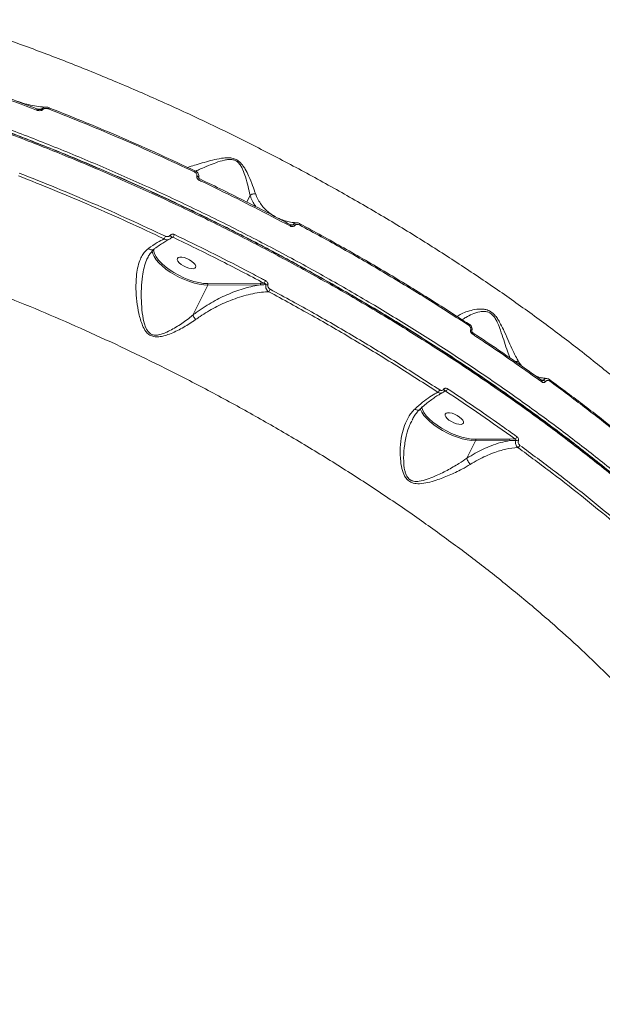
# Model space of a CAD drawing. Units: millimetres. Extents: x 402 to 9863, y -272 to 5571.
# Drawn here: x 7862 to 8121, y 2308 to 2745 of the extents above; entities that cross this region are included whole.
import ezdxf

# ---------------------------------------------------------------- set-up
doc = ezdxf.new("R2010")
doc.units = ezdxf.units.MM
doc.layers.add('DiKom', color=7, linetype='Continuous')

msp = doc.modelspace()

# ---------------------------------------------------------------- linework, layer by layer
at = {"layer": 'DiKom', "color": 7, "linetype": 'Continuous', "lineweight": 15}
for p, q in [((7964.61, 2666.93), (7963.11, 2663.91)), ((7929.47, 2647.83), (7930.47, 2648.25)), ((7919.05, 2639.01), (7919.28, 2639.5)), ((7939.2, 2613.72), (7945.82, 2627)), ((7969.11, 2627.87), (7945.73, 2627.69)), ((7945.82, 2627), (7969.2, 2627.17)), ((7970.79, 2627.87), (7969.11, 2627.87)), ((8085.22, 2591.03), (8083.87, 2592.81)), ((8050.56, 2579.64), (8051.37, 2579.99)), ((8036.48, 2566.98), (8036.63, 2567.28)), ((8060.81, 2550.17), (8064.67, 2557.9)), ((8079.7, 2558.71), (8064.58, 2558.6)), ((8064.67, 2557.9), (8079.79, 2558.02)), ((8082.14, 2558.72), (8079.7, 2558.71))]:
    msp.add_line(p, q, dxfattribs=at)
at = {"layer": 'DiKom', "color": 7, "linetype": 'Continuous', "lineweight": 15, "flags": 128}
for points in [[(7875.19, 2705.22), (7875.26, 2705.36), (7875.34, 2705.49), (7875.41, 2705.59), (7875.47, 2705.66), (7875.52, 2705.7), (7875.57, 2705.7), (7875.57, 2705.7)], [(7875.57, 2705.7), (7875.6, 2705.68), (7875.61, 2705.63)], [(7869.85, 2704.7), (7869.93, 2704.85), (7870.01, 2704.98), (7870.09, 2705.08), (7870.15, 2705.15), (7870.21, 2705.18), (7870.25, 2705.18)], [(7940.32, 2677.72), (7940.32, 2677.7), (7940.32, 2677.69)], [(7940.97, 2675.4), (7941.2, 2675.32), (7941.4, 2675.22), (7941.58, 2675.11), (7941.7, 2674.99), (7941.78, 2674.87), (7941.8, 2674.77), (7941.79, 2674.73)], [(7986.75, 2654.28), (7986.74, 2654.28), (7986.72, 2654.27)], [(7929.05, 2649.08), (7929.25, 2648.94), (7929.43, 2648.78), (7929.57, 2648.62), (7929.68, 2648.46), (7929.74, 2648.32), (7929.75, 2648.2), (7929.72, 2648.11)], [(7921.14, 2642.03), (7921.41, 2640.92), (7922.02, 2639.65), (7922.93, 2638.3), (7924.13, 2636.92), (7925.59, 2635.52), (7927.28, 2634.15), (7929.16, 2632.83), (7931.19, 2631.58), (7933.33, 2630.44), (7935.54, 2629.44), (7937.76, 2628.58), (7939.94, 2627.9), (7942.04, 2627.4), (7944.01, 2627.1), (7945.82, 2627)], [(7921.84, 2642.01), (7921.82, 2642.09), (7921.77, 2642.96)], [(7945.73, 2627.69), (7943.87, 2627.8), (7941.84, 2628.13), (7939.68, 2628.66), (7937.43, 2629.4), (7935.16, 2630.32), (7932.92, 2631.39), (7930.76, 2632.6), (7928.74, 2633.91), (7926.91, 2635.29), (7925.3, 2636.71), (7923.95, 2638.14), (7922.91, 2639.53), (7922.2, 2640.86), (7921.84, 2642.01)], [(7940.41, 2634.9), (7940.46, 2635.44), (7940.17, 2636.11), (7939.58, 2636.83), (7938.72, 2637.56), (7937.68, 2638.24), (7936.53, 2638.8), (7935.37, 2639.21), (7934.29, 2639.43), (7933.37, 2639.44), (7932.7, 2639.24), (7932.33, 2638.86), (7932.29, 2638.31), (7932.57, 2637.65), (7933.17, 2636.92), (7934.02, 2636.19), (7935.06, 2635.52), (7936.21, 2634.95), (7937.38, 2634.55), (7938.46, 2634.33), (7939.37, 2634.31), (7940.04, 2634.51), (7940.41, 2634.9)], [(8061.83, 2609.04), (8061.9, 2609.18), (8061.95, 2609.32), (8061.98, 2609.44), (8061.99, 2609.53), (8061.98, 2609.6), (8061.95, 2609.65), (8061.95, 2609.65)], [(8061.95, 2609.65), (8061.9, 2609.66), (8061.84, 2609.64)], [(8062.51, 2607.19), (8062.68, 2607.1), (8062.82, 2607.01), (8062.92, 2606.92), (8063, 2606.82), (8063.04, 2606.74), (8063.04, 2606.66), (8063.04, 2606.65)], [(8063.19, 2605.35), (8063.26, 2605.5), (8063.31, 2605.64), (8063.34, 2605.76), (8063.35, 2605.86), (8063.34, 2605.93), (8063.31, 2605.96)], [(8094.08, 2584.05), (8094.15, 2584.2), (8094.19, 2584.35), (8094.22, 2584.47), (8094.21, 2584.57), (8094.19, 2584.65), (8094.15, 2584.69)], [(8097.45, 2584.46), (8097.52, 2584.61), (8097.56, 2584.75), (8097.59, 2584.87), (8097.59, 2584.97), (8097.57, 2585.05), (8097.53, 2585.09)], [(8050.88, 2579.96), (8050.9, 2580.02), (8050.91, 2580.11), (8050.89, 2580.22), (8050.83, 2580.35), (8050.74, 2580.49), (8050.63, 2580.62), (8050.49, 2580.76)], [(8040.14, 2572.22), (8040.27, 2571.83), (8040.87, 2570.56), (8041.78, 2569.21), (8042.98, 2567.83), (8044.44, 2566.43), (8046.13, 2565.06), (8048.01, 2563.73), (8050.05, 2562.49), (8052.19, 2561.35), (8054.39, 2560.34), (8056.61, 2559.49), (8058.79, 2558.8), (8060.89, 2558.3), (8062.87, 2558), (8064.67, 2557.9)], [(8064.58, 2558.6), (8062.73, 2558.71), (8060.7, 2559.03), (8058.53, 2559.57), (8056.29, 2560.31), (8054.02, 2561.22), (8051.78, 2562.3), (8049.62, 2563.51), (8047.6, 2564.82), (8045.76, 2566.2), (8044.15, 2567.62), (8042.81, 2569.05), (8041.77, 2570.44), (8041.05, 2571.77), (8040.69, 2572.92)], [(8059.27, 2565.8), (8059.31, 2566.35), (8059.03, 2567.01), (8058.43, 2567.74), (8057.58, 2568.47), (8056.54, 2569.14), (8055.39, 2569.71), (8054.22, 2570.12), (8053.14, 2570.33), (8052.23, 2570.35), (8051.56, 2570.15), (8051.19, 2569.76), (8051.14, 2569.22), (8051.43, 2568.55), (8052.02, 2567.83), (8052.87, 2567.1), (8053.92, 2566.42), (8055.07, 2565.86), (8056.23, 2565.45), (8057.31, 2565.23), (8058.22, 2565.22), (8058.89, 2565.42), (8059.27, 2565.8)]]:
    msp.add_lwpolyline(points, dxfattribs=at)
at = {"layer": 'DiKom', "color": 3, "lineweight": 15}
msp.add_arc((7320, 2836.5), 2542.75, 357.78703, 84.30553, dxfattribs=at)
at = {"layer": 'DiKom', "color": 7, "linetype": 'Continuous', "lineweight": 15}
for centre, radius, start, end in [((7871.83, 2703.62), 1.56, 59.5853, 80.1306), ((7941.84, 2676.52), 1.94, 141.7711, 159.5208), ((7944.75, 2672.42), 3.11, 145.4979, 156.5261), ((7980.58, 2654.34), 2.05, 328.913, 345.6361), ((7983.44, 2652.14), 1.72, 52.6053, 81.0357), ((7985.41, 2654.51), 1.36, 324.9022, 350.2242), ((7941.33, 2641.48), 16.03, 153.1958, 157.796), ((7946.99, 2641.37), 17.9, 153.1479, 157.372), ((7945.25, 2627.28), 0.629, 333.4723, 41.3133), ((7968.64, 2627.45), 0.629, 333.4266, 41.3398), ((7961.87, 2633.66), 10.64, 327.0175, 334.1202), ((7971.72, 2625.17), 2.06, 67.8212, 92.5281), ((7964.48, 2629.61), 10.04, 326.6965, 334.0493), ((8094.52, 2583.01), 1.77, 44.7365, 82.6426), ((8097.44, 2584.98), 0.146, 53.635, 91.7595), ((8046.21, 2581.67), 2.8, 308.2467, 335.107), ((8049.83, 2582.1), 2.61, 306.1627, 335.6057), ((8064.11, 2558.19), 0.628, 333.4158, 41.3698), ((8079.23, 2558.3), 0.629, 333.4374, 41.3097), ((8081.15, 2560.55), 2.08, 298.325, 335.7772), ((8082.52, 2555.62), 2.46, 61.4712, 89.1055), ((8082.39, 2556.79), 2.13, 299.4979, 335.285)]:
    msp.add_arc(centre, radius, start, end, dxfattribs=at)
for points, knots in [([(8244.29, 2431.21), (8243.98, 2432.62), (8242.92, 2437.52), (8239.95, 2446.31), (8235.39, 2457.53), (8229.72, 2468.97), (8223.08, 2480.55), (8215.51, 2492.23), (8206.88, 2504.2), (8197.2, 2516.44), (8186.45, 2528.9), (8174.88, 2541.31), (8162.56, 2553.64), (8149.54, 2565.84), (8135.62, 2578.12), (8120.81, 2590.42), (8105.15, 2602.72), (8088.97, 2614.74), (8072.34, 2626.45), (8055.32, 2637.83), (8037.67, 2649.05), (8019.4, 2660.07), (8000.57, 2670.84), (7981.58, 2681.14), (7962.5, 2690.95), (7943.39, 2700.25), (7923.96, 2709.18), (7904.27, 2717.7), (7884.38, 2725.78), (7866.1, 2732.69), (7849.46, 2738.62), (7839.48, 2741.9), (7834.49, 2743.55)], [0, 0, 0, 0, 0.0140413, 0.0489408, 0.0838687, 0.1187679, 0.1526837, 0.1866253, 0.220541, 0.2554404, 0.2903688, 0.3252686, 0.359209, 0.3931753, 0.4271154, 0.462039, 0.4969906, 0.5319141, 0.5659098, 0.5999324, 0.6339284, 0.6689073, 0.7039146, 0.7388934, 0.7729746, 0.8070817, 0.8411626, 0.8762266, 0.9113191, 0.9463832, 0.9731664, 1, 1, 1, 1]), ([(8254.62, 2318.95), (8255.31, 2320.66), (8257.2, 2325.32), (8259.29, 2333.4), (8260.56, 2343.31), (8260.62, 2353.74), (8259.49, 2364.64), (8257.16, 2375.95), (8253.63, 2387.65), (8248.88, 2399.72), (8242.95, 2412.13), (8235.86, 2424.85), (8227.65, 2437.82), (8218.35, 2450.97), (8207.99, 2464.26), (8196.56, 2477.68), (8184.1, 2491.2), (8170.66, 2504.78), (8156.3, 2518.35), (8141.09, 2531.85), (8125.26, 2545.08), (8108.86, 2558.01), (8091.97, 2570.63), (8074.43, 2583.08), (8056.31, 2595.29), (8037.7, 2607.22), (8018.4, 2618.97), (7998.42, 2630.51), (7977.77, 2641.81), (7956.77, 2652.68), (7935.53, 2663.09), (7914.13, 2672.99), (7892.65, 2682.32), (7871.12, 2691.08), (7849.58, 2699.26), (7828.09, 2706.83), (7806.76, 2713.77), (7785.68, 2720.03), (7766.24, 2725.27), (7753.99, 2728.16), (7748.52, 2729.45)], [0, 0, 0, 0, 0.015652, 0.04249, 0.069412, 0.096377, 0.123341, 0.150263, 0.177101, 0.203938, 0.23086, 0.257825, 0.28479, 0.311712, 0.33855, 0.365387, 0.392309, 0.419274, 0.446239, 0.473161, 0.499998, 0.525846, 0.55177, 0.577732, 0.603695, 0.629618, 0.655467, 0.682304, 0.709226, 0.736191, 0.763156, 0.790078, 0.816916, 0.843753, 0.870675, 0.89764, 0.924605, 0.951527, 0.978365, 1, 1, 1, 1]), ([(7748.63, 2727.6), (7752.59, 2726.67), (7763.24, 2724.16), (7780.9, 2719.5), (7801.62, 2713.48), (7822.78, 2706.73), (7844.31, 2699.26), (7866.15, 2691.08), (7887.82, 2682.37), (7909.25, 2673.16), (7930.37, 2663.52), (7951.53, 2653.29), (7972.65, 2642.47), (7993.66, 2631.09), (8014.09, 2619.4), (8033.9, 2607.45), (8053.03, 2595.29), (8071.8, 2582.72), (8090.13, 2569.77), (8107.94, 2556.47), (8124.84, 2543.12), (8140.79, 2529.77), (8155.77, 2516.46), (8170.04, 2502.97), (8183.51, 2489.35), (8196.11, 2475.64), (8207.57, 2462.14), (8217.86, 2448.89), (8227.02, 2435.93), (8235.18, 2423.05), (8242.27, 2410.29), (8248.24, 2397.71), (8252.76, 2386.09), (8256.01, 2375.42), (8258.21, 2365.64), (8259.49, 2356.16), (8259.94, 2347.93), (8259.57, 2343.02), (8259.42, 2341.03)], [0, 0, 0, 0, 0.016806, 0.045276, 0.073769, 0.102239, 0.131536, 0.160858, 0.190155, 0.218625, 0.247118, 0.275588, 0.304886, 0.334207, 0.363504, 0.391974, 0.420467, 0.448937, 0.478235, 0.507556, 0.536853, 0.565323, 0.593816, 0.622286, 0.651584, 0.680905, 0.710202, 0.738673, 0.767165, 0.795635, 0.824933, 0.854254, 0.883551, 0.90833, 0.933139, 0.957947, 0.98299, 1, 1, 1, 1]), ([(8259.62, 2341.29), (8259.64, 2341.51), (8259.83, 2343.36), (8259.91, 2346.95), (8259.85, 2352.07), (8259.46, 2357.31), (8258.79, 2362.65), (8257.83, 2368.12), (8256.58, 2373.69), (8255.04, 2379.39), (8253.21, 2385.2), (8251.09, 2391.1), (8248.69, 2397.08), (8246.02, 2403.11), (8243.09, 2409.18), (8239.88, 2415.31), (8236.41, 2421.49), (8232.67, 2427.73), (8228.66, 2434.03), (8224.37, 2440.38), (8219.82, 2446.8), (8214.99, 2453.28), (8209.88, 2459.83), (8204.51, 2466.42), (8198.9, 2473.03), (8193.08, 2479.63), (8187.03, 2486.23), (8180.78, 2492.81), (8174.3, 2499.39), (8167.61, 2505.96), (8160.7, 2512.53), (8153.57, 2519.1), (8146.21, 2525.67), (8138.63, 2532.24), (8130.81, 2538.82), (8122.78, 2545.4), (8114.57, 2551.94), (8106.2, 2558.42), (8097.7, 2564.83), (8089.06, 2571.17), (8080.28, 2577.44), (8071.36, 2583.65), (8062.29, 2589.8), (8053.08, 2595.89), (8043.71, 2601.92), (8034.19, 2607.88), (8024.52, 2613.8), (8014.69, 2619.65), (8004.75, 2625.42), (7994.74, 2631.09), (7984.68, 2636.63), (7974.58, 2642.06), (7964.43, 2647.36), (7954.23, 2652.54), (7943.98, 2657.61), (7933.67, 2662.57), (7923.3, 2667.41), (7912.87, 2672.14), (7902.37, 2676.76), (7891.81, 2681.26), (7881.21, 2685.65), (7870.63, 2689.89), (7860.08, 2693.97), (7849.6, 2697.89), (7839.16, 2701.66), (7828.78, 2705.26), (7818.43, 2708.71), (7808.13, 2712), (7797.87, 2715.14), (7787.64, 2718.13), (7777.44, 2720.97), (7767.28, 2723.64), (7757.84, 2726.01), (7751.83, 2727.41), (7749.17, 2728.03)], [0, 0, 0, 0, 0.0019, 0.01588, 0.029853, 0.043833, 0.057831, 0.071862, 0.085941, 0.100083, 0.114302, 0.128567, 0.142778, 0.156919, 0.171006, 0.185054, 0.199081, 0.2131, 0.227127, 0.241174, 0.255256, 0.269388, 0.283588, 0.297851, 0.312092, 0.326248, 0.340344, 0.354395, 0.368418, 0.382428, 0.396442, 0.410472, 0.424531, 0.438637, 0.452806, 0.467048, 0.481292, 0.495462, 0.509568, 0.523624, 0.537648, 0.551655, 0.565661, 0.579679, 0.593723, 0.607808, 0.621952, 0.636169, 0.650415, 0.664606, 0.678727, 0.692794, 0.706824, 0.720832, 0.734836, 0.748848, 0.762881, 0.776951, 0.791075, 0.805268, 0.819516, 0.833736, 0.847877, 0.86196, 0.876001, 0.890015, 0.90402, 0.91803, 0.932057, 0.946117, 0.960225, 0.974398, 0.988642, 1, 1, 1, 1]), ([(7749.35, 2727.87), (7754.5, 2726.65), (7766.41, 2723.84), (7785.49, 2718.69), (7806.51, 2712.45), (7827.8, 2705.53), (7849.24, 2697.98), (7870.73, 2689.82), (7892.21, 2681.08), (7913.64, 2671.76), (7934.98, 2661.89), (7956.18, 2651.51), (7977.12, 2640.66), (7997.72, 2629.39), (8017.66, 2617.88), (8036.91, 2606.15), (8055.48, 2594.25), (8073.55, 2582.07), (8091.05, 2569.65), (8107.9, 2557.06), (8124.26, 2544.16), (8140.05, 2530.96), (8155.23, 2517.49), (8169.55, 2503.95), (8182.96, 2490.41), (8195.39, 2476.92), (8206.8, 2463.53), (8217.13, 2450.27), (8226.41, 2437.15), (8234.6, 2424.22), (8241.67, 2411.53), (8247.59, 2399.14), (8252.02, 2387.86), (8255.2, 2377.64), (8257.38, 2368.42), (8258.77, 2359.47), (8259.37, 2350.71), (8259.16, 2342.18), (8258.09, 2333.92), (8256.23, 2325.99), (8254.29, 2321.04), (8253.31, 2318.56)], [0, 0, 0, 0, 0.0204329, 0.0473029, 0.0742575, 0.1012555, 0.1282532, 0.1552081, 0.1820781, 0.2089481, 0.2359028, 0.2629007, 0.2898984, 0.3168532, 0.3437233, 0.3696029, 0.3955582, 0.4215518, 0.4475456, 0.4735011, 0.4993806, 0.5262507, 0.5532051, 0.5802029, 0.6072009, 0.6341553, 0.6610253, 0.6878954, 0.71485, 0.7418477, 0.7688457, 0.7958003, 0.8226703, 0.8444425, 0.8662376, 0.8880325, 0.9098048, 0.9323411, 0.9549024, 0.9774637, 1, 1, 1, 1]), ([(7813.45, 2724.39), (7814.05, 2724.2), (7817.05, 2723.27), (7824.85, 2720.77), (7836.92, 2716.74), (7852.72, 2711.18), (7863.72, 2707.02), (7869.85, 2704.7)], [0, 0, 0, 0, 0.032157, 0.160791, 0.418283, 0.675775, 1, 1, 1, 1]), ([(7870.25, 2705.16), (7867.58, 2706.19), (7861.39, 2708.57), (7851.73, 2712.12), (7841.27, 2715.84), (7830.87, 2719.38), (7821.75, 2722.39), (7816.12, 2724.14), (7813.93, 2724.83)], [0, 0, 0, 0, 0.141431, 0.327274, 0.512564, 0.697138, 0.881761, 1, 1, 1, 1]), ([(7874.16, 2705.97), (7873.59, 2706.01), (7871.78, 2706.11), (7868.88, 2706.55), (7865.46, 2707.3), (7862.87, 2708.03), (7861.48, 2708.59), (7861.14, 2708.72)], [0, 0, 0, 0, 0.120831, 0.378761, 0.642237, 0.911265, 1, 1, 1, 1]), ([(7874.16, 2705.98), (7874.05, 2706), (7873.66, 2706.07), (7873.07, 2705.91), (7872.48, 2705.61), (7872.23, 2705.32), (7872.1, 2705.16)], [0, 0, 0, 0, 0.137904, 0.497805, 0.741261, 1, 1, 1, 1]), ([(7872.63, 2704.97), (7872.71, 2705.06), (7872.87, 2705.24), (7873.3, 2705.43), (7873.95, 2705.51), (7874.62, 2705.42), (7875.05, 2705.27), (7875.19, 2705.22)], [0, 0, 0, 0, 0.138882, 0.276832, 0.496651, 0.841901, 1, 1, 1, 1]), ([(7875.56, 2705.69), (7875.5, 2705.72), (7875.13, 2705.9), (7874.62, 2706.02), (7874.19, 2706.01), (7874.12, 2706.01)], [0, 0, 0, 0, 0.137137, 0.859259, 1, 1, 1, 1]), ([(7940.31, 2677.66), (7934.97, 2680.16), (7924.29, 2685.15), (7908.13, 2692.28), (7891.9, 2699.16), (7881.04, 2703.47), (7875.61, 2705.63)], [0, 0, 0, 0, 0.2491, 0.498201, 0.749101, 1, 1, 1, 1]), ([(7869.85, 2704.7), (7870, 2704.65), (7870.47, 2704.48), (7871.21, 2704.39), (7871.91, 2704.49), (7872.37, 2704.69), (7872.54, 2704.88), (7872.63, 2704.97)], [0, 0, 0, 0, 0.1605531, 0.5082066, 0.7318991, 0.8654545, 1, 1, 1, 1]), ([(7871.28, 2704.98), (7871.27, 2704.98), (7871.08, 2704.97), (7870.72, 2705.02), (7870.41, 2705.14), (7870.26, 2705.2)], [0, 0, 0, 0, 0.008588, 0.530387, 1, 1, 1, 1]), ([(7872.1, 2705.16), (7871.95, 2705.16), (7871.36, 2705.17), (7870.77, 2705.18), (7870.33, 2705.18)], [0, 0, 0, 0, 0.252139, 1, 1, 1, 1]), ([(7872.1, 2705.16), (7872.08, 2705.15), (7872.04, 2705.11), (7871.92, 2705.06), (7871.68, 2705), (7871.44, 2704.97), (7871.29, 2704.98), (7871.27, 2704.98)], [0, 0, 0, 0, 0.085238, 0.182981, 0.429361, 0.934712, 1, 1, 1, 1]), ([(7875.19, 2705.22), (7880.59, 2703.07), (7891.39, 2698.78), (7907.62, 2691.92), (7923.85, 2684.76), (7934.63, 2679.72), (7940.02, 2677.2)], [0, 0, 0, 0, 0.2491011, 0.4982004, 0.7491001, 1, 1, 1, 1]), ([(7967.1, 2667.44), (7966.66, 2668.64), (7965.78, 2671.09), (7964.23, 2674.93), (7962.76, 2677.98), (7961.49, 2680.03), (7960.31, 2681.47), (7958.83, 2682.64), (7956.96, 2683.39), (7954.91, 2683.6), (7952.11, 2683.41), (7948.83, 2682.74), (7945.04, 2681.75), (7941.49, 2680.71), (7938.66, 2679.86), (7937.37, 2679.42), (7936.87, 2679.25)], [0, 0, 0, 0, 0.11316, 0.228905, 0.30614, 0.345314, 0.385422, 0.420917, 0.456768, 0.50146, 0.544389, 0.634813, 0.72731, 0.829985, 0.934742, 1, 1, 1, 1]), ([(7940.49, 2677.59), (7941.18, 2677.91), (7942.83, 2678.68), (7945.9, 2679.97), (7949.39, 2681.4), (7952.44, 2682.36), (7955.01, 2682.82), (7956.77, 2682.79), (7957.94, 2682.39), (7958.86, 2681.87), (7959.79, 2681.05), (7960.72, 2679.66), (7961.68, 2677.64), (7962.73, 2674.59), (7963.8, 2670.73), (7964.33, 2668.15), (7964.62, 2666.94), (7964.62, 2666.94)], [0, 0, 0, 0, 0.084251, 0.202014, 0.304471, 0.406634, 0.452847, 0.49904, 0.529292, 0.534857, 0.570667, 0.612839, 0.655298, 0.741042, 0.870461, 0.999872, 1, 1, 1, 1]), ([(7861.78, 2675.53), (7867.17, 2673.39), (7877.96, 2669.1), (7894.15, 2662.24), (7910.35, 2655.09), (7921.11, 2650.06), (7926.49, 2647.54)], [0, 0, 0, 0, 0.249101, 0.498201, 0.749101, 1, 1, 1, 1]), ([(7927.02, 2648.71), (7921.67, 2651.21), (7910.97, 2656.23), (7894.77, 2663.38), (7878.5, 2670.28), (7867.62, 2674.6), (7862.17, 2676.76)], [0, 0, 0, 0, 0.2491, 0.4982, 0.7491, 1, 1, 1, 1]), ([(7940.02, 2677.2), (7940.2, 2677.1), (7940.54, 2676.89), (7940.89, 2676.42), (7941.06, 2675.9), (7941, 2675.56), (7940.97, 2675.4)], [0, 0, 0, 0, 0.258347, 0.516739, 0.767801, 1, 1, 1, 1]), ([(7941.76, 2674.74), (7941.82, 2674.93), (7941.95, 2675.37), (7941.81, 2676.12), (7941.42, 2676.86), (7940.9, 2677.42), (7940.46, 2677.61), (7940.3, 2677.68)], [0, 0, 0, 0, 0.163064, 0.387178, 0.615283, 0.854347, 1, 1, 1, 1]), ([(7940.97, 2675.4), (7940.95, 2675.24), (7940.89, 2674.92), (7941.06, 2674.41), (7941.39, 2673.95), (7941.73, 2673.76), (7941.89, 2673.66)], [0, 0, 0, 0, 0.233832, 0.482465, 0.741318, 1, 1, 1, 1]), ([(7942.18, 2674.19), (7942.17, 2674.19), (7942.08, 2674.23), (7941.95, 2674.33), (7941.83, 2674.49), (7941.78, 2674.62), (7941.78, 2674.7), (7941.79, 2674.72), (7941.8, 2674.73)], [0, 0, 0, 0, 0.050998, 0.293897, 0.501783, 0.714691, 0.931546, 1, 1, 1, 1]), ([(7941.89, 2673.66), (7942.49, 2673.37), (7945.5, 2671.94), (7953.79, 2667.92), (7966.72, 2661.48), (7977.13, 2656.01), (7982.33, 2653.28)], [0, 0, 0, 0, 0.044142, 0.220713, 0.610011, 1, 1, 1, 1]), ([(7982.56, 2653.82), (7979.43, 2655.48), (7972.9, 2658.93), (7962.91, 2664.03), (7952.62, 2669.14), (7945.71, 2672.53), (7942.22, 2674.17), (7942.18, 2674.18)], [0, 0, 0, 0, 0.235352, 0.4900736, 0.7439492, 0.9975025, 1, 1, 1, 1]), ([(7964.62, 2666.94), (7964.62, 2666.94), (7964.61, 2666.93), (7964.61, 2666.93), (7964.61, 2666.93), (7964.61, 2666.93)], [0, 0, 0, 0, 0.304215, 0.710487, 1, 1, 1, 1]), ([(7964.61, 2666.93), (7964.78, 2666.44), (7965.23, 2665.13), (7966.08, 2663.39), (7966.89, 2662.26), (7967.22, 2661.8)], [0, 0, 0, 0, 0.259813, 0.69574, 1, 1, 1, 1]), ([(7967.1, 2667.44), (7967.06, 2667.45), (7966.76, 2667.52), (7966.17, 2667.54), (7965.33, 2667.37), (7964.86, 2667.08), (7964.62, 2666.94)], [0, 0, 0, 0, 0.056185, 0.368528, 0.68424, 1, 1, 1, 1]), ([(7975.99, 2657.28), (7975.28, 2657.68), (7973.14, 2658.9), (7970.76, 2661.11), (7968.82, 2663.75), (7967.77, 2665.67), (7967.28, 2666.96), (7967.1, 2667.44)], [0, 0, 0, 0, 0.176452, 0.530747, 0.712607, 0.894435, 1, 1, 1, 1]), ([(7985.49, 2654.66), (7984.73, 2654.72), (7983.07, 2654.86), (7980.7, 2655.37), (7978.5, 2656.04), (7977.24, 2656.65), (7976.69, 2656.91)], [0, 0, 0, 0, 0.229511, 0.50494, 0.783124, 1, 1, 1, 1]), ([(7982.33, 2653.28), (7982.47, 2653.21), (7982.78, 2653.07), (7983.29, 2652.98), (7983.78, 2653.03), (7984.2, 2653.2), (7984.39, 2653.41), (7984.48, 2653.51)], [0, 0, 0, 0, 0.182518, 0.423786, 0.627437, 0.81344, 1, 1, 1, 1]), ([(7983.7, 2653.84), (7983.59, 2653.84), (7983.19, 2653.85), (7982.79, 2653.85), (7982.49, 2653.86)], [0, 0, 0, 0, 0.2709929, 1, 1, 1, 1]), ([(7983.13, 2653.68), (7983.11, 2653.68), (7983, 2653.67), (7982.8, 2653.71), (7982.64, 2653.8), (7982.57, 2653.84)], [0, 0, 0, 0, 0.122476, 0.595302, 1, 1, 1, 1]), ([(7983.7, 2653.84), (7983.68, 2653.82), (7983.64, 2653.78), (7983.52, 2653.73), (7983.35, 2653.68), (7983.21, 2653.68), (7983.13, 2653.68)], [0, 0, 0, 0, 0.158098, 0.274159, 0.612388, 1, 1, 1, 1]), ([(7985.48, 2654.65), (7985.46, 2654.65), (7985.2, 2654.71), (7984.74, 2654.6), (7984.14, 2654.35), (7983.85, 2654.01), (7983.7, 2653.84)], [0, 0, 0, 0, 0.041974, 0.365811, 0.678785, 1, 1, 1, 1]), ([(7984.48, 2653.51), (7984.57, 2653.61), (7984.75, 2653.81), (7985.15, 2653.97), (7985.62, 2654.02), (7986.1, 2653.93), (7986.4, 2653.79), (7986.52, 2653.73)], [0, 0, 0, 0, 0.188918, 0.377439, 0.5792, 0.816446, 1, 1, 1, 1]), ([(7986.73, 2654.25), (7986.58, 2654.34), (7986.2, 2654.57), (7985.76, 2654.62), (7985.48, 2654.65)], [0, 0, 0, 0, 0.389785, 1, 1, 1, 1]), ([(7986.52, 2653.73), (7992.98, 2650.22), (8005.88, 2643.2), (8024.88, 2632.16), (8043.62, 2620.81), (8055.76, 2612.96), (8061.83, 2609.04)], [0, 0, 0, 0, 0.248597, 0.497192, 0.748595, 1, 1, 1, 1]), ([(8061.84, 2609.64), (8055.85, 2613.51), (8043.87, 2621.26), (8025.26, 2632.55), (8006.23, 2643.61), (7993.21, 2650.7), (7986.7, 2654.24)], [0, 0, 0, 0, 0.248597, 0.497194, 0.748597, 1, 1, 1, 1]), ([(7929.05, 2649.08), (7928.95, 2648.97), (7928.74, 2648.74), (7928.28, 2648.55), (7927.76, 2648.5), (7927.32, 2648.58), (7927.09, 2648.68), (7927.02, 2648.71)], [0, 0, 0, 0, 0.216863, 0.43349, 0.661987, 0.908094, 1, 1, 1, 1]), ([(7931.02, 2649.45), (7930.96, 2649.48), (7930.73, 2649.58), (7930.31, 2649.66), (7929.81, 2649.61), (7929.36, 2649.42), (7929.16, 2649.2), (7929.05, 2649.08)], [0, 0, 0, 0, 0.091875, 0.335518, 0.563064, 0.781429, 1, 1, 1, 1]), ([(7971.44, 2629.02), (7970.85, 2629.33), (7967.92, 2630.9), (7959.77, 2635.18), (7946.91, 2641.75), (7936.32, 2646.88), (7931.02, 2649.45)], [0, 0, 0, 0, 0.044142, 0.220715, 0.610013, 1, 1, 1, 1]), ([(7786.95, 2646.17), (7792.63, 2644.42), (7803.99, 2640.91), (7821.19, 2635.07), (7838.45, 2628.82), (7855.96, 2622.04), (7873.69, 2614.75), (7891.61, 2606.93), (7909.41, 2598.71), (7927.56, 2589.87), (7946, 2580.37), (7964.65, 2570.22), (7983.13, 2559.61), (8001.36, 2548.56), (8019.26, 2537.08), (8036.44, 2525.46), (8052.84, 2513.74), (8068.44, 2501.96), (8083.52, 2489.91), (8098, 2477.64), (8111.81, 2465.17), (8124.64, 2452.8), (8136.47, 2440.56), (8147.31, 2428.5), (8157.33, 2416.39), (8166.47, 2404.3), (8174.67, 2392.26), (8181.29, 2381.3), (8186.56, 2371.42), (8190.72, 2362.55), (8194.22, 2353.84), (8197.04, 2345.32), (8199.17, 2337.03), (8200.61, 2328.97), (8201.4, 2321.13), (8201.33, 2316.12), (8201.3, 2313.61)], [0, 0, 0, 0, 0.027765, 0.055564, 0.083362, 0.111128, 0.140031, 0.168973, 0.197914, 0.226818, 0.258245, 0.289696, 0.321123, 0.353467, 0.385839, 0.418183, 0.449506, 0.480853, 0.512176, 0.544413, 0.576676, 0.608912, 0.640161, 0.671434, 0.702682, 0.734841, 0.767027, 0.799186, 0.824146, 0.849107, 0.874267, 0.899427, 0.924469, 0.949512, 0.974756, 1, 1, 1, 1]), ([(7926.49, 2647.54), (7925.47, 2647.04), (7923.27, 2645.95), (7920.81, 2644.23), (7919.48, 2643.3)], [0, 0, 0, 0, 0.4604831, 1, 1, 1, 1]), ([(7921.85, 2642.89), (7921.98, 2642.99), (7922.84, 2643.69), (7924.34, 2644.75), (7926.32, 2646.04), (7927.82, 2646.91), (7928.61, 2647.27), (7928.83, 2647.37)], [0, 0, 0, 0, 0.050316, 0.33075, 0.61054, 0.889273, 1, 1, 1, 1]), ([(7926.49, 2647.54), (7926.59, 2647.49), (7926.95, 2647.3), (7927.61, 2647.15), (7928.33, 2647.17), (7928.68, 2647.35), (7928.81, 2647.41)], [0, 0, 0, 0, 0.131953, 0.485489, 0.816992, 1, 1, 1, 1]), ([(7928.87, 2647.43), (7929.09, 2647.54), (7929.42, 2647.71), (7929.62, 2648.02), (7929.69, 2648.14)], [0, 0, 0, 0, 0.63843, 1, 1, 1, 1]), ([(7929.72, 2648.11), (7929.72, 2648.12), (7929.74, 2648.14), (7929.77, 2648.18), (7929.84, 2648.2), (7929.86, 2648.21)], [0, 0, 0, 0, 0.082365, 0.730852, 1, 1, 1, 1]), ([(7929.86, 2648.21), (7929.88, 2648.22), (7929.98, 2648.26), (7930.16, 2648.28), (7930.34, 2648.28), (7930.44, 2648.26), (7930.47, 2648.25)], [0, 0, 0, 0, 0.129563, 0.466122, 0.852065, 1, 1, 1, 1]), ([(7930.47, 2648.25), (7937.24, 2644.97), (7950.8, 2638.39), (7964.12, 2631.38), (7970.79, 2627.87)], [0, 0, 0, 0, 0.499275, 1, 1, 1, 1]), ([(7919.48, 2643.3), (7918.98, 2642.87), (7917.93, 2641.98), (7916.66, 2640.17), (7915.5, 2637.74), (7914.61, 2634.61), (7914.01, 2630.41), (7913.88, 2625.41), (7914.28, 2619.86), (7915.03, 2615.25), (7915.92, 2611.69), (7916.87, 2608.99), (7918.06, 2606.7), (7919.65, 2605.03), (7921.47, 2604.15), (7923.61, 2603.98), (7925.85, 2604.33), (7929.33, 2605.38), (7933.85, 2607.5), (7937.89, 2609.93), (7940.01, 2611.43), (7940.44, 2611.73)], [0, 0, 0, 0, 0.039971, 0.083299, 0.127734, 0.188042, 0.250237, 0.333882, 0.419985, 0.501345, 0.543029, 0.584661, 0.62979, 0.65813, 0.686962, 0.718047, 0.75293, 0.788756, 0.881006, 0.975867, 1, 1, 1, 1]), ([(7919.09, 2638.99), (7919.25, 2639.32), (7919.67, 2640.2), (7920.53, 2641.38), (7921.32, 2642.31), (7921.84, 2642.68), (7921.94, 2642.74)], [0, 0, 0, 0, 0.206349, 0.561453, 0.920957, 1, 1, 1, 1]), ([(7921.83, 2642.91), (7921.72, 2642.83), (7921.46, 2642.64), (7920.87, 2642.61), (7920.21, 2642.8), (7919.74, 2643.08), (7919.51, 2643.27), (7919.48, 2643.3)], [0, 0, 0, 0, 0.185016, 0.451223, 0.717425, 0.957008, 1, 1, 1, 1]), ([(7939.19, 2613.71), (7939.19, 2613.71), (7938.79, 2613.38), (7936.81, 2611.77), (7933.07, 2609.05), (7928.86, 2606.66), (7925.63, 2605.3), (7923.59, 2604.78), (7921.75, 2604.78), (7920.65, 2605.25), (7919.75, 2605.91), (7918.71, 2607.16), (7917.51, 2610.22), (7916.65, 2614.64), (7916.3, 2620.08), (7916.27, 2625.58), (7916.7, 2630.54), (7917.5, 2634.73), (7918.27, 2637.42), (7918.91, 2638.72), (7919.05, 2639.01)], [0, 0, 0, 0, 0.0001, 0.027672, 0.134606, 0.241414, 0.28031, 0.319005, 0.351208, 0.374919, 0.380343, 0.409604, 0.458463, 0.551713, 0.645288, 0.742889, 0.840364, 0.910111, 0.97976, 1, 1, 1, 1]), ([(7969.2, 2627.17), (7966.95, 2626.75), (7963.54, 2626.11), (7958.77, 2624.55), (7954.06, 2622.7), (7949.32, 2620.37), (7944.67, 2617.59), (7941.66, 2615.57), (7939.86, 2614.22), (7939.2, 2613.72)], [0, 0, 0, 0, 0.2355399, 0.3560356, 0.4765262, 0.7016561, 0.8172939, 0.9329188, 1, 1, 1, 1]), ([(7969.2, 2627.17), (7969.44, 2627.18), (7970.25, 2627.2), (7971.06, 2627.22), (7971.63, 2627.23)], [0, 0, 0, 0, 0.2912889, 1, 1, 1, 1]), ([(7970.79, 2627.87), (7970.93, 2627.83), (7971.17, 2627.75), (7971.44, 2627.58), (7971.58, 2627.43), (7971.63, 2627.32), (7971.64, 2627.26), (7971.63, 2627.24), (7971.63, 2627.23)], [0, 0, 0, 0, 0.369427, 0.644581, 0.837254, 0.92703, 0.971219, 1, 1, 1, 1]), ([(7972.5, 2627.08), (7972.51, 2627.11), (7972.56, 2627.27), (7972.57, 2627.61), (7972.41, 2628.1), (7972.05, 2628.63), (7971.66, 2628.88), (7971.44, 2629.02)], [0, 0, 0, 0, 0.044087, 0.224527, 0.433821, 0.687502, 1, 1, 1, 1]), ([(7971.63, 2627.23), (7971.62, 2627.18), (7971.54, 2626.93), (7971.49, 2626.41), (7971.64, 2625.63), (7972.04, 2624.84), (7972.52, 2624.35), (7972.82, 2624.13), (7972.87, 2624.1)], [0, 0, 0, 0, 0.039524, 0.23263, 0.443774, 0.686743, 0.947933, 1, 1, 1, 1]), ([(7973.51, 2625.22), (7973.29, 2625.36), (7972.91, 2625.61), (7972.57, 2626.12), (7972.43, 2626.58), (7972.45, 2626.9), (7972.49, 2627.05), (7972.5, 2627.08)], [0, 0, 0, 0, 0.327693, 0.573875, 0.779582, 0.9628, 1, 1, 1, 1]), ([(7940.44, 2611.73), (7941.09, 2612.19), (7942.82, 2613.42), (7945.7, 2615.24), (7950.23, 2617.79), (7955, 2619.97), (7959.92, 2621.71), (7963.84, 2622.81), (7967.71, 2623.6), (7970.71, 2623.97), (7972.41, 2624.07), (7972.87, 2624.1)], [0, 0, 0, 0, 0.060114, 0.160978, 0.261862, 0.468973, 0.588411, 0.707853, 0.830644, 0.953439, 1, 1, 1, 1]), ([(7972.87, 2624.1), (7979.3, 2620.59), (7992.17, 2613.58), (8011.12, 2602.56), (8029.79, 2591.22), (8041.9, 2583.39), (8047.95, 2579.47)], [0, 0, 0, 0, 0.248597, 0.497195, 0.748598, 1, 1, 1, 1]), ([(8048.75, 2580.49), (8042.76, 2584.37), (8030.76, 2592.14), (8012.12, 2603.46), (7993.07, 2614.55), (7980.03, 2621.66), (7973.51, 2625.22)], [0, 0, 0, 0, 0.248598, 0.497193, 0.748596, 1, 1, 1, 1]), ([(7939.2, 2613.72), (7939.2, 2613.72), (7939.19, 2613.72), (7939.19, 2613.71), (7939.19, 2613.71), (7939.19, 2613.71)], [0, 0, 0, 0, 0.431934, 0.78679, 1, 1, 1, 1]), ([(7939.19, 2613.71), (7939.27, 2613.54), (7939.43, 2613.19), (7939.85, 2612.52), (7940.21, 2612.03), (7940.41, 2611.77), (7940.44, 2611.73)], [0, 0, 0, 0, 0.315719, 0.631468, 0.94377, 1, 1, 1, 1]), ([(8083.87, 2592.81), (8083.39, 2593.69), (8082.4, 2595.46), (8080.75, 2598.91), (8079, 2602.86), (8077.25, 2606.85), (8075.7, 2610.04), (8074.36, 2612.25), (8073.09, 2613.92), (8071.34, 2615.42), (8069.41, 2616.17), (8067.67, 2616.4), (8065.39, 2616.37), (8062.58, 2615.83), (8059.64, 2614.85), (8057.5, 2613.9), (8056.77, 2613.29), (8056.49, 2613.06)], [0, 0, 0, 0, 0.084777, 0.171841, 0.264389, 0.358802, 0.428196, 0.463449, 0.499693, 0.540822, 0.588457, 0.622877, 0.658106, 0.751432, 0.847377, 0.942645, 1, 1, 1, 1]), ([(8058.77, 2611.6), (8059.29, 2611.97), (8060.51, 2612.83), (8063.09, 2614.16), (8065.69, 2615.05), (8067.82, 2615.37), (8069.23, 2615.34), (8070.39, 2615.03), (8071.46, 2614.45), (8072.1, 2613.9), (8072.93, 2612.96), (8073.67, 2611.84), (8074.72, 2609.69), (8075.9, 2606.57), (8077.19, 2602.61), (8078.45, 2598.71), (8079.38, 2596.04), (8079.83, 2594.91), (8079.9, 2594.73)], [0, 0, 0, 0, 0.0854044, 0.1989633, 0.3122183, 0.3521097, 0.3918513, 0.4315599, 0.4437043, 0.479441, 0.4879364, 0.5281061, 0.5685511, 0.6502805, 0.7630943, 0.8759583, 0.9801327, 1, 1, 1, 1]), ([(8063.01, 2606.67), (8063.06, 2606.85), (8063.21, 2607.3), (8063.11, 2608.1), (8062.75, 2608.91), (8062.31, 2609.43), (8062, 2609.61), (8061.95, 2609.63)], [0, 0, 0, 0, 0.173183, 0.424706, 0.683833, 0.948616, 1, 1, 1, 1]), ([(8061.83, 2609.04), (8061.96, 2608.93), (8062.22, 2608.72), (8062.48, 2608.27), (8062.6, 2607.78), (8062.58, 2607.41), (8062.52, 2607.22), (8062.51, 2607.19)], [0, 0, 0, 0, 0.236361, 0.472559, 0.709146, 0.94581, 1, 1, 1, 1]), ([(8062.51, 2607.19), (8062.5, 2607.15), (8062.45, 2606.97), (8062.42, 2606.6), (8062.54, 2606.11), (8062.8, 2605.66), (8063.06, 2605.45), (8063.19, 2605.35)], [0, 0, 0, 0, 0.053453, 0.289776, 0.526389, 0.763153, 1, 1, 1, 1]), ([(8063.31, 2605.96), (8063.3, 2605.97), (8063.26, 2605.99), (8063.18, 2606.07), (8063.09, 2606.2), (8063.03, 2606.35), (8063.01, 2606.5), (8063.02, 2606.61), (8063.03, 2606.64), (8063.04, 2606.65)], [0, 0, 0, 0, 0.043449, 0.224174, 0.393242, 0.568841, 0.750654, 0.939588, 1, 1, 1, 1]), ([(8063.19, 2605.35), (8063.73, 2604.99), (8066.41, 2603.22), (8072.98, 2598.82), (8082.81, 2592.1), (8090.32, 2586.73), (8094.08, 2584.05)], [0, 0, 0, 0, 0.050771, 0.253851, 0.626698, 1, 1, 1, 1]), ([(8094.15, 2584.68), (8093.72, 2584.99), (8090.38, 2587.43), (8083.98, 2591.94), (8074.93, 2598.19), (8068.02, 2602.86), (8064.1, 2605.43), (8063.3, 2605.95)], [0, 0, 0, 0, 0.043064, 0.336553, 0.630668, 0.924509, 1, 1, 1, 1]), ([(8083.87, 2592.81), (8083.84, 2592.83), (8083.61, 2592.96), (8083.11, 2593.11), (8082.58, 2593.17), (8082.3, 2593.08), (8082.29, 2593.08)], [0, 0, 0, 0, 0.0821819, 0.5133034, 0.9807722, 1, 1, 1, 1]), ([(8096.36, 2585.62), (8095.86, 2585.66), (8094.59, 2585.75), (8092.93, 2586.1), (8091.84, 2586.5), (8091.39, 2586.66)], [0, 0, 0, 0, 0.27437, 0.696294, 1, 1, 1, 1]), ([(8094.75, 2584.76), (8094.69, 2584.76), (8094.45, 2584.77), (8094.21, 2584.77), (8094.02, 2584.77)], [0, 0, 0, 0, 0.240489, 1, 1, 1, 1]), ([(8094.08, 2584.05), (8094.12, 2584.01), (8094.31, 2583.89), (8094.65, 2583.77), (8095.09, 2583.77), (8095.5, 2583.92), (8095.69, 2584.14), (8095.78, 2584.25)], [0, 0, 0, 0, 0.082577, 0.32174, 0.551291, 0.775635, 1, 1, 1, 1]), ([(8094.36, 2584.61), (8094.35, 2584.61), (8094.34, 2584.6), (8094.26, 2584.61), (8094.18, 2584.67), (8094.16, 2584.69)], [0, 0, 0, 0, 0.142554, 0.718382, 1, 1, 1, 1]), ([(8094.75, 2584.76), (8094.72, 2584.73), (8094.68, 2584.69), (8094.58, 2584.64), (8094.49, 2584.6), (8094.39, 2584.61), (8094.36, 2584.61)], [0, 0, 0, 0, 0.3191943, 0.3683023, 0.7638845, 1, 1, 1, 1]), ([(8096.36, 2585.52), (8096.19, 2585.53), (8095.8, 2585.56), (8095.22, 2585.3), (8094.91, 2584.94), (8094.75, 2584.76)], [0, 0, 0, 0, 0.278938, 0.638695, 1, 1, 1, 1]), ([(8095.78, 2584.25), (8095.88, 2584.36), (8096.06, 2584.58), (8096.46, 2584.73), (8096.89, 2584.73), (8097.23, 2584.61), (8097.41, 2584.49), (8097.45, 2584.46)], [0, 0, 0, 0, 0.225646, 0.451401, 0.68012, 0.917599, 1, 1, 1, 1]), ([(8097.51, 2585.07), (8097.34, 2585.2), (8096.98, 2585.46), (8096.54, 2585.51), (8096.32, 2585.53)], [0, 0, 0, 0, 0.486283, 1, 1, 1, 1]), ([(8150.23, 2543.15), (8149.81, 2543.52), (8145, 2547.82), (8135.14, 2556.01), (8120.65, 2567.67), (8107.94, 2577.38), (8100.06, 2583.15), (8097.38, 2585.12)], [0, 0, 0, 0, 0.0265415, 0.3016039, 0.5793523, 0.8570974, 1, 1, 1, 1]), ([(8097.45, 2584.46), (8100.14, 2582.49), (8107.99, 2576.74), (8120.62, 2567.08), (8135.15, 2555.44), (8149.16, 2543.66), (8157.98, 2535.73), (8162.38, 2531.76)], [0, 0, 0, 0, 0.114455, 0.334765, 0.555075, 0.777538, 1, 1, 1, 1]), ([(8047.95, 2579.47), (8047.02, 2578.98), (8045.15, 2578), (8042, 2575.75), (8039.47, 2573.66), (8038.01, 2572.32), (8037.7, 2572.03)], [0, 0, 0, 0, 0.299157, 0.603983, 0.916343, 1, 1, 1, 1]), ([(8039.76, 2571.69), (8040.22, 2572.11), (8041.39, 2573.2), (8043.21, 2574.73), (8045.21, 2576.27), (8047.11, 2577.57), (8048.73, 2578.56), (8049.63, 2579), (8050.01, 2579.18)], [0, 0, 0, 0, 0.120719, 0.307946, 0.495917, 0.683928, 0.871044, 1, 1, 1, 1]), ([(8047.95, 2579.47), (8048, 2579.44), (8048.27, 2579.26), (8048.83, 2579.06), (8049.5, 2579.03), (8049.84, 2579.2), (8049.97, 2579.26)], [0, 0, 0, 0, 0.079948, 0.436194, 0.792453, 1, 1, 1, 1]), ([(8050.49, 2580.76), (8050.39, 2580.64), (8050.18, 2580.41), (8049.75, 2580.25), (8049.29, 2580.24), (8048.95, 2580.36), (8048.78, 2580.47), (8048.75, 2580.49)], [0, 0, 0, 0, 0.236417, 0.472945, 0.709897, 0.946869, 1, 1, 1, 1]), ([(8050.1, 2579.3), (8050.33, 2579.43), (8050.63, 2579.61), (8050.81, 2579.9), (8050.86, 2579.98)], [0, 0, 0, 0, 0.758553, 1, 1, 1, 1]), ([(8052.21, 2581.02), (8052.18, 2581.04), (8052.01, 2581.14), (8051.67, 2581.26), (8051.21, 2581.26), (8050.79, 2581.1), (8050.59, 2580.87), (8050.49, 2580.76)], [0, 0, 0, 0, 0.054527, 0.291375, 0.527817, 0.76399, 1, 1, 1, 1]), ([(8050.88, 2579.96), (8050.88, 2579.96), (8050.9, 2580), (8050.92, 2580.02), (8050.95, 2580.02), (8050.96, 2580.03)], [0, 0, 0, 0, 0.108668, 0.905454, 1, 1, 1, 1]), ([(8050.96, 2580.02), (8050.98, 2580.03), (8051.05, 2580.07), (8051.19, 2580.06), (8051.31, 2580.03), (8051.36, 2579.99), (8051.37, 2579.99)], [0, 0, 0, 0, 0.1892222, 0.5523948, 0.9162264, 1, 1, 1, 1]), ([(8051.37, 2579.99), (8056.6, 2576.49), (8067.08, 2569.49), (8077.11, 2562.31), (8082.14, 2558.72)], [0, 0, 0, 0, 0.499448, 1, 1, 1, 1]), ([(8083.05, 2559.7), (8082.54, 2560.06), (8080.01, 2561.89), (8073.69, 2566.4), (8063.97, 2573.17), (8056.13, 2578.4), (8052.21, 2581.02)], [0, 0, 0, 0, 0.050771, 0.253852, 0.626695, 1, 1, 1, 1]), ([(8037.7, 2572.03), (8037.18, 2571.5), (8036.13, 2570.42), (8034.55, 2568.02), (8033.05, 2564.75), (8031.79, 2560.14), (8031.12, 2554.71), (8031.23, 2549.32), (8032.04, 2544.88), (8033.25, 2541.93), (8034.95, 2540), (8037.14, 2538.95), (8040.08, 2538.76), (8043.52, 2539.33), (8047.9, 2540.6), (8053, 2542.57), (8058.11, 2544.97), (8061.09, 2546.72), (8062.3, 2547.43)], [0, 0, 0, 0, 0.040096, 0.080886, 0.149971, 0.221161, 0.312571, 0.406694, 0.468104, 0.518449, 0.550949, 0.585754, 0.630847, 0.68855, 0.747827, 0.839793, 0.934576, 1, 1, 1, 1]), ([(8036.58, 2567.3), (8036.86, 2567.83), (8037.49, 2569.04), (8038.57, 2570.52), (8039.43, 2571.35), (8039.79, 2571.7)], [0, 0, 0, 0, 0.313882, 0.715454, 1, 1, 1, 1]), ([(8039.74, 2571.72), (8039.63, 2571.64), (8039.4, 2571.47), (8038.84, 2571.48), (8038.28, 2571.67), (8037.89, 2571.9), (8037.73, 2572.01), (8037.7, 2572.03)], [0, 0, 0, 0, 0.2339733, 0.5147346, 0.7954689, 0.9532434, 1, 1, 1, 1]), ([(8060.81, 2550.16), (8060.81, 2550.16), (8059.71, 2549.34), (8056.81, 2547.52), (8052.06, 2544.73), (8047.29, 2542.42), (8043.19, 2540.74), (8040.04, 2539.89), (8037.47, 2539.79), (8036.05, 2540.33), (8035.03, 2541.04), (8034.22, 2542.05), (8033.57, 2543.56), (8032.98, 2545.79), (8032.63, 2549.59), (8032.87, 2554.88), (8033.9, 2560.19), (8035.06, 2564.16), (8036.01, 2566.04), (8036.33, 2566.66)], [0, 0, 0, 0, 0.000065, 0.075491, 0.183426, 0.291467, 0.357636, 0.423513, 0.47168, 0.499273, 0.507429, 0.540901, 0.568098, 0.595398, 0.664407, 0.771367, 0.878347, 0.959428, 1, 1, 1, 1]), ([(8079.79, 2558.02), (8078.46, 2557.75), (8075.78, 2557.21), (8071.83, 2555.87), (8068.06, 2554.26), (8064.47, 2552.43), (8062.06, 2550.94), (8060.81, 2550.17)], [0, 0, 0, 0, 0.219892, 0.44277, 0.623669, 0.80625, 1, 1, 1, 1]), ([(8079.79, 2558.02), (8080.03, 2558.03), (8080.95, 2558.06), (8081.87, 2558.07), (8082.56, 2558.08)], [0, 0, 0, 0, 0.256362, 1, 1, 1, 1]), ([(8082.14, 2558.72), (8082.21, 2558.68), (8082.34, 2558.61), (8082.48, 2558.45), (8082.56, 2558.28), (8082.57, 2558.16), (8082.56, 2558.1), (8082.56, 2558.09), (8082.56, 2558.08)], [0, 0, 0, 0, 0.272671, 0.5325, 0.766731, 0.93192, 0.973926, 1, 1, 1, 1]), ([(8082.56, 2558.08), (8082.54, 2558.04), (8082.46, 2557.76), (8082.38, 2557.17), (8082.51, 2556.31), (8082.86, 2555.51), (8083.25, 2555.12), (8083.44, 2554.94)], [0, 0, 0, 0, 0.033327, 0.266443, 0.508258, 0.755254, 1, 1, 1, 1]), ([(8083.69, 2557.78), (8083.7, 2557.8), (8083.76, 2557.97), (8083.8, 2558.34), (8083.7, 2558.86), (8083.44, 2559.35), (8083.18, 2559.58), (8083.05, 2559.7)], [0, 0, 0, 0, 0.029974, 0.261846, 0.504012, 0.752058, 1, 1, 1, 1]), ([(8084.32, 2555.9), (8084.19, 2556.01), (8083.94, 2556.24), (8083.69, 2556.72), (8083.59, 2557.23), (8083.63, 2557.59), (8083.69, 2557.76), (8083.69, 2557.78)], [0, 0, 0, 0, 0.247937, 0.495905, 0.736538, 0.967037, 1, 1, 1, 1]), ([(8062.3, 2547.43), (8063.49, 2548.15), (8065.78, 2549.53), (8069.22, 2551.21), (8073.33, 2552.9), (8078.18, 2554.38), (8081.67, 2554.75), (8083.44, 2554.94)], [0, 0, 0, 0, 0.164792, 0.318436, 0.473516, 0.733308, 1, 1, 1, 1]), ([(8083.44, 2554.94), (8088.56, 2551.15), (8098.82, 2543.58), (8113.57, 2532.01), (8127.8, 2520.3), (8139.25, 2510.38), (8145.85, 2504.39), (8148.09, 2502.36)], [0, 0, 0, 0, 0.220311, 0.440623, 0.663084, 0.885547, 1, 1, 1, 1]), ([(8149.12, 2503.2), (8146.88, 2505.24), (8140.31, 2511.21), (8128.92, 2521.07), (8114.71, 2532.77), (8099.89, 2544.4), (8089.51, 2552.07), (8084.32, 2555.9)], [0, 0, 0, 0, 0.114456, 0.334767, 0.555076, 0.77754, 1, 1, 1, 1]), ([(8060.81, 2550.17), (8060.81, 2550.17), (8060.81, 2550.17), (8060.81, 2550.16), (8060.81, 2550.16), (8060.81, 2550.16)], [0, 0, 0, 0, 0.505685, 0.89841, 1, 1, 1, 1]), ([(8060.81, 2550.16), (8060.86, 2549.97), (8060.96, 2549.58), (8061.31, 2548.85), (8061.74, 2548.15), (8062.09, 2547.68), (8062.27, 2547.47), (8062.3, 2547.43)], [0, 0, 0, 0, 0.243982, 0.4879965, 0.7319677, 0.9570658, 1, 1, 1, 1]), ([(7875.16, 1967.86), (7875.6, 1971.41), (7876.5, 1978.53), (7876.99, 1990.26), (7876.84, 2002.83), (7875.97, 2016.32), (7874.38, 2030.68), (7872.1, 2045.6), (7869.16, 2061.02), (7865.6, 2076.86), (7861.35, 2093.38), (7856.4, 2110.54), (7850.75, 2128.31), (7844.54, 2146.31), (7837.78, 2164.45), (7830.53, 2182.67), (7822.68, 2201.28), (7814.21, 2220.21), (7805.16, 2239.4), (7795.71, 2258.46), (7785.9, 2277.31), (7775.79, 2295.9), (7765.21, 2314.53), (7754.19, 2333.12), (7742.75, 2351.61), (7731.13, 2369.62), (7719.38, 2387.08), (7707.55, 2403.98), (7695.44, 2420.56), (7683.11, 2436.75), (7670.57, 2452.49), (7658.99, 2466.38), (7648.39, 2478.59), (7642, 2485.61), (7638.8, 2489.12)], [0, 0, 0, 0, 0.031178, 0.062381, 0.093559, 0.125644, 0.157755, 0.18984, 0.22102, 0.252224, 0.283405, 0.31549, 0.347601, 0.379686, 0.410889, 0.442116, 0.473319, 0.505426, 0.537559, 0.569665, 0.60092, 0.632198, 0.663452, 0.69561, 0.727794, 0.759952, 0.791284, 0.822641, 0.853973, 0.886209, 0.918471, 0.950707, 0.975331, 1, 1, 1, 1])]:
    msp.add_open_spline(points, degree=3, knots=knots, dxfattribs=at)

doc.saveas('drawing.dxf')
